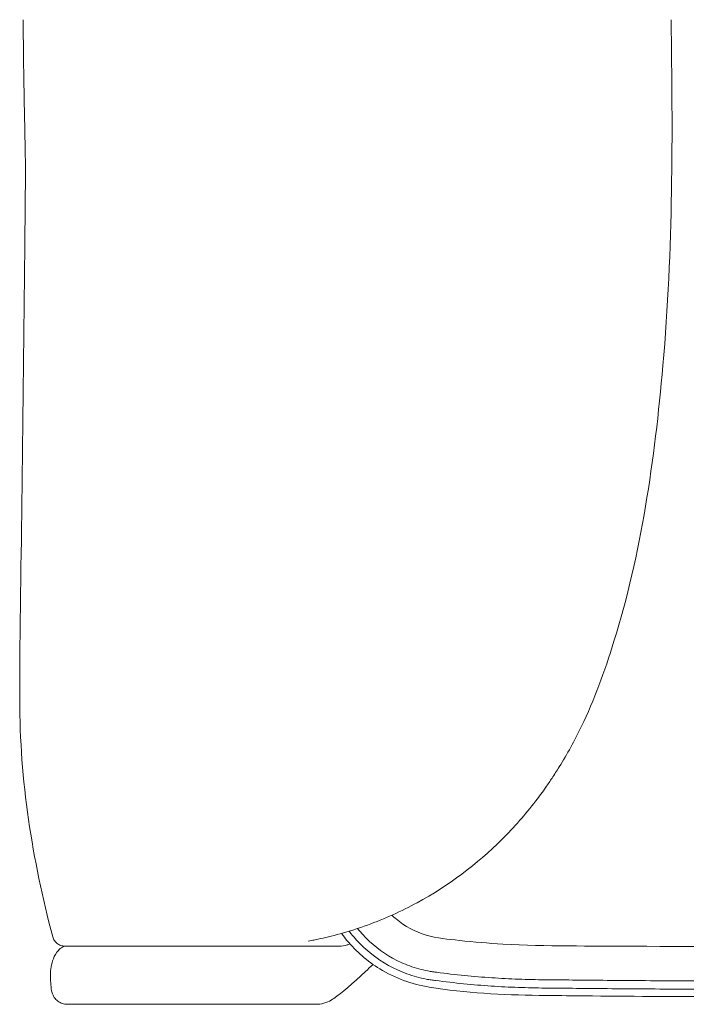
# Model space of a CAD drawing. Extents: x 353 to 1719, y -10470 to 256.
# Drawn here: x 727 to 737, y -9520 to -9506 of the extents above; entities that cross this region are included whole.
import ezdxf

# ---------------------------------------------------------------- set-up
doc = ezdxf.new("R2010")
doc.units = 0
doc.header["$MEASUREMENT"] = 0
doc.layers.add('2D', color=7, linetype='CONTINUOUS', lineweight=20)

msp = doc.modelspace()

# ---------------------------------------------------------------- linework, layer by layer
at = {"layer": '2D'}
for points, knots in [([(726.646, -9507.805), (726.645, -9507.771), (726.645, -9507.736), (726.642, -9507.613), (726.64, -9507.523), (726.636, -9507.292), (726.633, -9507.149), (726.626, -9506.75), (726.621, -9506.493), (726.614, -9506.009), (726.611, -9505.78), (726.608, -9505.551)], [16.19428, 16.19428, 16.19428, 16.19428, 16.311204, 16.311204, 16.588974, 16.588974, 17.014385, 17.014385, 17.785796, 17.785796, 18.485302, 18.485302, 18.485302, 18.485302]), ([(736.299, -9505.551), (736.327, -9507.255), (736.33, -9508.983), (736.055, -9512.13), (735.852, -9513.556), (735.304, -9515.305), (735.149, -9515.737), (734.858, -9516.338), (734.745, -9516.543), (734.591, -9516.79), (734.555, -9516.845), (734.492, -9516.941), (734.459, -9516.989), (734.378, -9517.105), (734.328, -9517.173), (734.123, -9517.441), (733.953, -9517.635), (733.4, -9518.186), (732.967, -9518.512), (732.264, -9518.893), (732.015, -9519.006), (731.624, -9519.147), (731.486, -9519.191), (731.291, -9519.245), (731.232, -9519.261), (731.12, -9519.288), (731.066, -9519.3), (730.99, -9519.316), (730.963, -9519.322), (730.922, -9519.33), (730.908, -9519.333), (730.882, -9519.338), (730.877, -9519.339), (730.877, -9519.339)], [0, 0, 0, 0, 5.254907, 5.254907, 9.482542, 9.482542, 10.961462, 10.961462, 11.785288, 11.785288, 12.031971, 12.031971, 12.219835, 12.219835, 12.482015, 12.482015, 13.270748, 13.270748, 14.861981, 14.861981, 15.676534, 15.676534, 16.111338, 16.111338, 16.299966, 16.299966, 16.485702, 16.485702, 16.61852, 16.61852, 16.75078, 16.75078, 16.97427, 16.97427, 16.97427, 16.97427]), ([(727.052, -9519.273), (726.747, -9518.126), (726.558, -9516.923), (726.559, -9514.667), (726.581, -9513.607), (726.606, -9511.378), (726.619, -9510.209), (726.636, -9508.746), (726.639, -9508.451), (726.643, -9508.047), (726.645, -9507.937), (726.646, -9507.82), (726.646, -9507.812), (726.646, -9507.805)], [0, 0, 0, 0, 3.591161, 3.591161, 6.770771, 6.770771, 10.278306, 10.278306, 11.160805, 11.160805, 11.491742, 11.491742, 11.512817, 11.512817, 11.512817, 11.512817]), ([(732.125, -9518.951), (732.145, -9518.97), (732.166, -9518.989), (732.317, -9519.116), (732.473, -9519.2), (732.797, -9519.298), (732.967, -9519.31), (733.35, -9519.352), (733.567, -9519.37), (734.436, -9519.419), (735.089, -9519.41), (736.787, -9519.422), (737.833, -9519.421), (738.878, -9519.421)], [6.374772, 6.374772, 6.374772, 6.374772, 6.458761, 6.458761, 6.968888, 6.968888, 7.473195, 7.473195, 8.125598, 8.125598, 10.083671, 10.083671, 13.219948, 13.219948, 13.219948, 13.219948]), ([(738.878, -9519.935), (738.747, -9519.935), (738.592, -9519.935), (738.24, -9519.935), (737.998, -9519.935), (737.541, -9519.935), (737.327, -9519.935), (736.906, -9519.934), (736.698, -9519.934), (736.109, -9519.932), (735.73, -9519.929), (735.04, -9519.923), (734.733, -9519.92), (734.351, -9519.916), (734.286, -9519.915), (734.153, -9519.912), (734.087, -9519.911), (733.887, -9519.903), (733.753, -9519.896), (733.348, -9519.869), (733.074, -9519.842), (732.777, -9519.803), (732.756, -9519.801), (732.71, -9519.794), (732.686, -9519.79), (732.617, -9519.776), (732.571, -9519.765), (732.435, -9519.728), (732.347, -9519.696), (732.09, -9519.579), (731.931, -9519.473), (731.727, -9519.284), (731.667, -9519.22), (731.611, -9519.15)], [0.15950302, 0.15950302, 0.15950302, 0.15950302, 0.16127281, 0.16127281, 0.16527379, 0.16527379, 0.16884304, 0.16884304, 0.17241228, 0.17241228, 0.17901553, 0.17901553, 0.1841688, 0.1841688, 0.185188, 0.185188, 0.18620721, 0.18620721, 0.18824562, 0.18824562, 0.19232245, 0.19232245, 0.19257711, 0.19257711, 0.19283176, 0.19283176, 0.19334107, 0.19334107, 0.19435969, 0.19435969, 0.19639693, 0.19639693, 0.19731934, 0.19731934, 0.19731934, 0.19731934]), ([(727.233, -9519.413), (727.223, -9519.413), (727.213, -9519.412), (727.193, -9519.409), (727.183, -9519.406), (727.155, -9519.397), (727.136, -9519.387), (727.104, -9519.363), (727.089, -9519.348), (727.066, -9519.314), (727.057, -9519.294), (727.052, -9519.273)], [0, 0, 0, 0, 0.0302968, 0.0302968, 0.0598205, 0.0598205, 0.1207713, 0.1207713, 0.1816292, 0.1816292, 0.2450054, 0.2450054, 0.2450054, 0.2450054]), ([(738.878, -9520.171), (737.543, -9520.171), (736.208, -9520.171), (734.69, -9520.155), (734.507, -9520.153), (733.776, -9520.144), (733.225, -9520.114), (732.424, -9519.986), (732.168, -9519.892), (731.759, -9519.64), (731.591, -9519.495), (731.426, -9519.297), (731.401, -9519.264), (731.376, -9519.231)], [0, 0, 0, 0, 4.00608, 4.00608, 4.553617, 4.553617, 6.199295, 6.199295, 6.988275, 6.988275, 7.638219, 7.638219, 7.761458, 7.761458, 7.761458, 7.761458]), ([(738.878, -9520.059), (738.747, -9520.059), (738.592, -9520.059), (738.24, -9520.059), (737.998, -9520.059), (737.541, -9520.059), (737.327, -9520.059), (736.906, -9520.058), (736.698, -9520.058), (736.108, -9520.055), (735.729, -9520.053), (735.039, -9520.047), (734.732, -9520.044), (734.35, -9520.04), (734.284, -9520.039), (734.15, -9520.036), (734.083, -9520.034), (733.881, -9520.027), (733.746, -9520.02), (733.337, -9519.993), (733.061, -9519.965), (732.761, -9519.926), (732.739, -9519.923), (732.689, -9519.916), (732.664, -9519.912), (732.59, -9519.897), (732.541, -9519.886), (732.396, -9519.846), (732.301, -9519.811), (732.027, -9519.686), (731.856, -9519.573), (731.627, -9519.36), (731.553, -9519.279), (731.485, -9519.19)], [0.15950302, 0.15950302, 0.15950302, 0.15950302, 0.16127281, 0.16127281, 0.16527379, 0.16527379, 0.16884304, 0.16884304, 0.17241228, 0.17241228, 0.17901553, 0.17901553, 0.1841688, 0.1841688, 0.185188, 0.185188, 0.18620721, 0.18620721, 0.18824562, 0.18824562, 0.19232245, 0.19232245, 0.19257711, 0.19257711, 0.19283176, 0.19283176, 0.19334107, 0.19334107, 0.19435969, 0.19435969, 0.19639693, 0.19639693, 0.19747168, 0.19747168, 0.19747168, 0.19747168]), ([(727.136, -9519.478), (727.154, -9519.458), (727.176, -9519.44), (727.211, -9519.422), (727.222, -9519.417), (727.235, -9519.413), (727.236, -9519.413), (727.238, -9519.413)], [0, 0, 0, 0, 0.0824573, 0.0824573, 0.1191596, 0.1191596, 0.1226711, 0.1226711, 0.1226711, 0.1226711]), ([(727.234, -9519.413), (727.234, -9519.413), (727.233, -9519.413), (727.233, -9519.413), (727.233, -9519.413), (727.233, -9519.413), (727.233, -9519.413), (727.233, -9519.413), (727.233, -9519.413), (727.233, -9519.413), (727.233, -9519.413), (727.233, -9519.413)], [0, 0, 0, 0, 0.00612639, 0.00612639, 0.00919993, 0.00919993, 0.01150421, 0.01150421, 0.01161218, 0.01161218, 0.01168852, 0.01168852, 0.01168852, 0.01168852]), ([(727.244, -9519.413), (727.243, -9519.413), (727.242, -9519.413), (727.241, -9519.413), (727.24, -9519.413), (727.239, -9519.413), (727.238, -9519.413), (727.237, -9519.413), (727.235, -9519.413), (727.234, -9519.413)], [0.0001789527, 0.0001789527, 0.0001789527, 0.0001789527, 0.0002955167, 0.0002955167, 0.0002955167, 0.0004120807, 0.0004120807, 0.0004120807, 0.0006449068, 0.0006449068, 0.0006449068, 0.0006449068]), ([(727.251, -9519.413), (727.251, -9519.413), (727.252, -9519.413), (727.253, -9519.413), (727.255, -9519.413), (727.259, -9519.413), (727.262, -9519.413), (727.27, -9519.413), (727.276, -9519.413), (727.284, -9519.413), (727.287, -9519.413), (727.293, -9519.413), (727.296, -9519.413), (727.305, -9519.413), (727.31, -9519.413), (727.328, -9519.413), (727.339, -9519.413), (727.357, -9519.413), (727.362, -9519.413), (727.374, -9519.413), (727.38, -9519.413), (727.397, -9519.413), (727.408, -9519.413), (727.426, -9519.413), (727.432, -9519.413), (727.443, -9519.413), (727.449, -9519.413), (727.466, -9519.413), (727.477, -9519.413), (727.494, -9519.413), (727.5, -9519.413), (727.511, -9519.413), (727.516, -9519.413), (727.533, -9519.413), (727.544, -9519.413), (727.565, -9519.413), (727.576, -9519.413), (727.589, -9519.413), (727.591, -9519.413), (727.596, -9519.413), (727.599, -9519.413), (727.606, -9519.413), (727.611, -9519.413), (727.621, -9519.413), (727.626, -9519.413), (727.636, -9519.413), (727.64, -9519.413), (727.647, -9519.413), (727.649, -9519.413), (727.654, -9519.413), (727.656, -9519.413), (727.661, -9519.413), (727.663, -9519.413), (727.666, -9519.413), (727.667, -9519.413), (727.669, -9519.413), (727.67, -9519.413), (727.673, -9519.413), (727.675, -9519.413), (727.679, -9519.413), (727.681, -9519.413), (727.687, -9519.413), (727.691, -9519.413), (727.698, -9519.413), (727.701, -9519.413), (727.705, -9519.413), (727.706, -9519.413), (727.707, -9519.413), (727.708, -9519.413), (727.709, -9519.413), (727.709, -9519.413), (727.71, -9519.413), (727.71, -9519.413), (727.711, -9519.413), (727.712, -9519.413), (727.714, -9519.413), (727.714, -9519.413), (727.715, -9519.413), (727.715, -9519.413), (727.715, -9519.413), (727.716, -9519.413), (727.716, -9519.413), (727.716, -9519.413), (727.717, -9519.413), (727.718, -9519.413), (727.719, -9519.413), (727.72, -9519.413), (727.721, -9519.413), (727.722, -9519.413), (727.723, -9519.413), (727.723, -9519.413), (727.725, -9519.413), (727.726, -9519.413), (727.728, -9519.413), (727.729, -9519.413), (727.73, -9519.413), (727.73, -9519.413), (727.732, -9519.413), (727.733, -9519.413), (727.735, -9519.413), (727.737, -9519.413), (727.739, -9519.413), (727.74, -9519.413), (727.743, -9519.413), (727.745, -9519.413), (727.75, -9519.413), (727.752, -9519.413), (727.758, -9519.413), (727.763, -9519.413), (727.775, -9519.413), (727.783, -9519.413), (727.798, -9519.413), (727.805, -9519.413), (727.82, -9519.413), (727.827, -9519.413), (727.84, -9519.413), (727.846, -9519.413), (727.859, -9519.413), (727.865, -9519.413), (727.877, -9519.413), (727.882, -9519.413), (727.889, -9519.413), (727.889, -9519.413), (727.89, -9519.413), (727.891, -9519.413), (727.891, -9519.413), (727.891, -9519.413), (727.892, -9519.413), (727.892, -9519.413), (727.892, -9519.413), (727.892, -9519.413), (727.892, -9519.413), (727.892, -9519.413), (727.893, -9519.413), (727.894, -9519.413), (727.895, -9519.413), (727.895, -9519.413), (727.896, -9519.413), (727.896, -9519.413), (727.897, -9519.413), (727.897, -9519.413), (727.898, -9519.413), (727.898, -9519.413), (727.899, -9519.413), (727.899, -9519.413), (727.9, -9519.413), (727.9, -9519.413), (727.901, -9519.413), (727.901, -9519.413), (727.902, -9519.413), (727.902, -9519.413), (727.902, -9519.413), (727.902, -9519.413), (727.902, -9519.413), (727.902, -9519.413), (727.902, -9519.413), (727.902, -9519.413), (727.903, -9519.413), (727.904, -9519.413), (727.914, -9519.413), (727.925, -9519.413), (727.955, -9519.413), (727.976, -9519.413), (728.017, -9519.413), (728.038, -9519.413), (728.079, -9519.413), (728.1, -9519.413), (728.162, -9519.413), (728.203, -9519.413), (728.284, -9519.413), (728.325, -9519.413), (728.406, -9519.413), (728.446, -9519.413), (728.505, -9519.413), (728.525, -9519.413), (728.555, -9519.413), (728.565, -9519.413), (728.579, -9519.413), (728.584, -9519.413), (728.592, -9519.413), (728.594, -9519.413), (728.599, -9519.413), (728.602, -9519.413), (728.643, -9519.413), (728.683, -9519.413), (728.764, -9519.413), (728.804, -9519.413), (728.885, -9519.413), (728.926, -9519.413), (728.987, -9519.413), (729.007, -9519.413), (729.048, -9519.413), (729.068, -9519.413), (729.108, -9519.413), (729.128, -9519.413), (729.153, -9519.413), (729.158, -9519.413), (729.168, -9519.413), (729.173, -9519.413), (729.187, -9519.413), (729.197, -9519.413), (729.246, -9519.413), (729.285, -9519.413), (729.402, -9519.413), (729.48, -9519.413), (729.714, -9519.413), (729.87, -9519.413), (730.046, -9519.413), (730.066, -9519.413), (730.095, -9519.413), (730.105, -9519.413), (730.124, -9519.413), (730.134, -9519.413), (730.163, -9519.413), (730.183, -9519.413), (730.221, -9519.413), (730.24, -9519.413), (730.298, -9519.413), (730.336, -9519.413), (730.411, -9519.413), (730.449, -9519.413), (730.523, -9519.413), (730.559, -9519.413), (730.614, -9519.413), (730.631, -9519.413), (730.667, -9519.413), (730.685, -9519.413), (730.719, -9519.413), (730.737, -9519.413), (730.771, -9519.413), (730.788, -9519.413), (730.821, -9519.413), (730.837, -9519.413), (730.87, -9519.413), (730.886, -9519.413), (730.917, -9519.413), (730.932, -9519.413), (730.962, -9519.413), (730.977, -9519.413), (730.995, -9519.413), (730.999, -9519.413), (731.006, -9519.413), (731.01, -9519.413), (731.021, -9519.413), (731.028, -9519.413), (731.049, -9519.413), (731.063, -9519.413), (731.091, -9519.413), (731.105, -9519.413), (731.133, -9519.413), (731.147, -9519.413), (731.176, -9519.413), (731.191, -9519.413), (731.213, -9519.413), (731.22, -9519.413), (731.229, -9519.413), (731.23, -9519.413), (731.231, -9519.413), (731.231, -9519.413), (731.232, -9519.413), (731.233, -9519.413), (731.233, -9519.413)], [-0.4822471, -0.4822471, -0.4822471, -0.4822471, -0.4822088, -0.4822088, -0.4820982, -0.4820982, -0.481877, -0.481877, -0.4814347, -0.4814347, -0.4812135, -0.4812135, -0.4809923, -0.4809923, -0.48055, -0.48055, -0.4796652, -0.4796652, -0.4792229, -0.4792229, -0.4787805, -0.4787805, -0.4778958, -0.4778958, -0.4774535, -0.4774535, -0.4770111, -0.4770111, -0.4761264, -0.4761264, -0.4756841, -0.4756841, -0.4752417, -0.4752417, -0.474357, -0.474357, -0.4734723, -0.4734723, -0.4732511, -0.4732511, -0.47303, -0.47303, -0.4725876, -0.4725876, -0.4721453, -0.4721453, -0.4717029, -0.4717029, -0.4714817, -0.4714817, -0.4712606, -0.4712606, -0.4710394, -0.4710394, -0.4709288, -0.4709288, -0.4708182, -0.4708182, -0.470597, -0.470597, -0.4703758, -0.4703758, -0.4699335, -0.4699335, -0.4694911, -0.4694911, -0.4693806, -0.4693806, -0.46927, -0.46927, -0.4692147, -0.4692147, -0.4691594, -0.4691594, -0.4690488, -0.4690488, -0.4689382, -0.4689382, -0.4689106, -0.4689106, -0.4688829, -0.4688829, -0.4688276, -0.4688276, -0.468717, -0.468717, -0.4686064, -0.4686064, -0.4684958, -0.4684958, -0.4683853, -0.4683853, -0.4681641, -0.4681641, -0.4680535, -0.4680535, -0.4679429, -0.4679429, -0.4677217, -0.4677217, -0.4675006, -0.4675006, -0.4672794, -0.4672794, -0.466837, -0.466837, -0.4663947, -0.4663947, -0.46551, -0.46551, -0.4637406, -0.4637406, -0.4619712, -0.4619712, -0.4602017, -0.4602017, -0.4584323, -0.4584323, -0.4566629, -0.4566629, -0.4548935, -0.4548935, -0.4546723, -0.4546723, -0.4545618, -0.4545618, -0.4545065, -0.4545065, -0.4544788, -0.4544788, -0.454465, -0.454465, -0.4544512, -0.4544512, -0.45423, -0.45423, -0.4541194, -0.4541194, -0.4540088, -0.4540088, -0.4538982, -0.4538982, -0.4537876, -0.4537876, -0.453677, -0.453677, -0.4535665, -0.4535665, -0.4534559, -0.4534559, -0.4534006, -0.4534006, -0.4533729, -0.4533729, -0.4533591, -0.4533591, -0.4533453, -0.4533453, -0.4531241, -0.4531241, -0.4495853, -0.4495853, -0.4425076, -0.4425076, -0.43543, -0.43543, -0.4283524, -0.4283524, -0.4141971, -0.4141971, -0.4000418, -0.4000418, -0.3858865, -0.3858865, -0.3788089, -0.3788089, -0.3752701, -0.3752701, -0.3735007, -0.3735007, -0.372616, -0.372616, -0.3717313, -0.3717313, -0.357576, -0.357576, -0.3434207, -0.3434207, -0.3292654, -0.3292654, -0.3221878, -0.3221878, -0.3151102, -0.3151102, -0.3080325, -0.3080325, -0.3062631, -0.3062631, -0.3044937, -0.3044937, -0.3009549, -0.3009549, -0.2867996, -0.2867996, -0.2584891, -0.2584891, -0.201868, -0.201868, -0.1947903, -0.1947903, -0.1912515, -0.1912515, -0.1877127, -0.1877127, -0.1806351, -0.1806351, -0.1735574, -0.1735574, -0.1594021, -0.1594021, -0.1452469, -0.1452469, -0.1310916, -0.1310916, -0.124014, -0.124014, -0.1169363, -0.1169363, -0.1098587, -0.1098587, -0.102781, -0.102781, -0.0957034, -0.0957034, -0.0886258, -0.0886258, -0.0815481, -0.0815481, -0.0744705, -0.0744705, -0.0727011, -0.0727011, -0.0709317, -0.0709317, -0.0673929, -0.0673929, -0.0603152, -0.0603152, -0.0532376, -0.0532376, -0.0461599, -0.0461599, -0.0390823, -0.0390823, -0.0355435, -0.0355435, -0.0351011, -0.0351011, -0.03488, -0.03488, -0.0346903, -0.0346903, -0.0346903, -0.0346903]), ([(731.233, -9519.413), (731.233, -9519.413), (731.234, -9519.413), (731.234, -9519.413), (731.234, -9519.413), (731.235, -9519.413), (731.235, -9519.413), (731.236, -9519.413), (731.237, -9519.413), (731.24, -9519.413), (731.242, -9519.413), (731.248, -9519.413), (731.252, -9519.413), (731.264, -9519.413), (731.272, -9519.413), (731.298, -9519.413), (731.316, -9519.413), (731.335, -9519.413)], [-0.01072301, -0.01072301, -0.01072301, -0.01072301, -0.0106188, -0.0106188, -0.01053452, -0.01053452, -0.01045025, -0.01045025, -0.01011314, -0.01011314, -0.00943893, -0.00943893, -0.00809051, -0.00809051, -0.00539368, -0.00539368, 0, 0, 0, 0]), ([(731.498, -9519.38), (731.483, -9519.386), (731.469, -9519.391), (731.416, -9519.406), (731.376, -9519.413), (731.335, -9519.413)], [0.34402, 0.34402, 0.34402, 0.34402, 0.4402915, 0.4402915, 0.688762, 0.688762, 0.688762, 0.688762]), ([(727.017, -9519.846), (727.017, -9519.763), (727.031, -9519.679), (727.079, -9519.557), (727.103, -9519.514), (727.136, -9519.478)], [0, 0, 0, 0, 0.2470008, 0.2470008, 0.3926774, 0.3926774, 0.3926774, 0.3926774]), ([(731.842, -9519.687), (731.804, -9519.723), (731.767, -9519.758), (731.536, -9519.975), (731.375, -9520.115), (731.207, -9520.23), (731.129, -9520.271), (731.03, -9520.283), (731.014, -9520.284), (730.991, -9520.284), (730.984, -9520.284), (730.976, -9520.284), (730.974, -9520.284), (730.97, -9520.284), (730.968, -9520.284), (730.966, -9520.284), (730.955, -9520.284), (730.942, -9520.284), (730.936, -9520.284), (730.913, -9520.284), (730.895, -9520.284), (730.826, -9520.284), (730.774, -9520.284), (730.566, -9520.284), (730.409, -9520.284), (730.066, -9520.284), (729.878, -9520.284), (729.466, -9520.284), (729.241, -9520.284), (728.746, -9520.284), (728.476, -9520.284), (727.894, -9520.284), (727.583, -9520.284), (727.271, -9520.284)], [9.552129, 9.552129, 9.552129, 9.552129, 9.773931, 9.773931, 10.977077, 10.977077, 11.484235, 11.484235, 11.599023, 11.599023, 11.667914, 11.667914, 11.70167, 11.70167, 11.735634, 11.735634, 11.83592, 11.83592, 11.917645, 11.917645, 12.162818, 12.162818, 12.898338, 12.898338, 15.104896, 15.104896, 17.752767, 17.752767, 20.930211, 20.930211, 24.743144, 24.743144, 29.141699, 29.141699, 29.141699, 29.141699]), ([(727.035, -9520.081), (727.029, -9520.043), (727.025, -9520.004), (727.019, -9519.925), (727.017, -9519.885), (727.017, -9519.846)], [0, 0, 0, 0, 0.1175549, 0.1175549, 0.2367563, 0.2367563, 0.2367563, 0.2367563]), ([(727.271, -9520.284), (727.246, -9520.284), (727.221, -9520.28), (727.174, -9520.264), (727.15, -9520.252), (727.109, -9520.221), (727.091, -9520.202), (727.061, -9520.16), (727.05, -9520.136), (727.039, -9520.101), (727.037, -9520.091), (727.035, -9520.081)], [0, 0, 0, 0, 0.0741688, 0.0741688, 0.1511949, 0.1511949, 0.2284987, 0.2284987, 0.3064261, 0.3064261, 0.3371899, 0.3371899, 0.3371899, 0.3371899])]:
    msp.add_open_spline(points, degree=3, knots=knots, dxfattribs=at)
msp.add_rational_spline([(727.244, -9519.413), (727.247, -9519.413), (727.251, -9519.413)], [1, 0.944366795406, 1], degree=2, dxfattribs=at)

doc.saveas('drawing.dxf')
